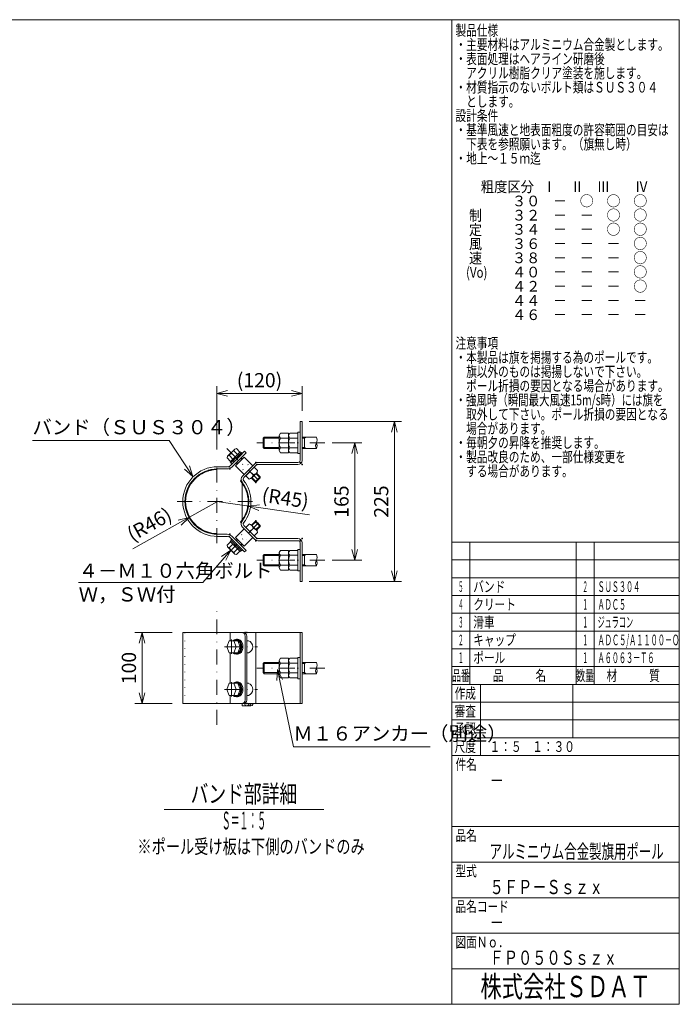
# Model space of a CAD drawing. Extents: x 10 to 410, y 10 to 287.
# Drawn here: x 224 to 410, y 10 to 287 of the extents above; entities that cross this region are included whole.
import ezdxf
from ezdxf.enums import TextEntityAlignment as Align

# ---------------------------------------------------------------- set-up
doc = ezdxf.new("R2010")
doc.units = 0
doc.header["$LTSCALE"] = 8.4
doc.header["$MEASUREMENT"] = 0
doc.linetypes.add('DASHDOT', pattern=[1, 0.5, -0.25, 0, -0.25])
doc.linetypes.add('DOT', pattern=[0.25, 0, -0.25])
doc.layers.add('LEVEL001', color=7, linetype='CONTINUOUS')
doc.styles.get("Standard").update_dxf_attribs({"font": 'TXT', "bigfont": 'BIGFONT'})

msp = doc.modelspace()

# ---------------------------------------------------------------- linework, layer by layer
at = {"layer": 'LEVEL001', "color": 1, "linetype": 'Continuous', "lineweight": 15}
for p, q in [((279.82, 166.1), (279.82, 183.86)), ((303.82, 176.93), (303.82, 183.86)), ((279.82, 181.86), (282.82, 182.67)), ((279.82, 181.86), (291.82, 181.86)), ((279.82, 181.86), (282.82, 181.06)), ((303.82, 181.86), (291.82, 181.86)), ((303.82, 181.86), (300.82, 182.67)), ((303.82, 181.86), (300.82, 181.06)), ((305.82, 173.93), (331.79, 173.93)), ((329.79, 173.93), (328.99, 170.93)), ((329.79, 173.93), (329.79, 151.43)), ((329.79, 173.93), (330.59, 170.93)), ((297.38, 169.23), (292.82, 169.23)), ((293.12, 169.53), (293.12, 166.33)), ((292.82, 166.63), (297.38, 166.63)), ((312.23, 167.93), (320.61, 167.93)), ((318.61, 167.93), (317.8, 164.93)), ((318.61, 167.93), (318.61, 151.43)), ((318.61, 167.93), (319.41, 164.93)), ((286.51, 163.63), (286.87, 163.27)), ((273.05, 158.51), (272.08, 161.46)), ((285.38, 162.5), (285.74, 162.14)), ((273.05, 158.51), (270.73, 160.58)), ((290.89, 156.99), (289.69, 158.19)), ((292.02, 158.4), (290.61, 156.99)), ((292.02, 158.12), (290.82, 159.32)), ((280.02, 151.43), (276, 149.2)), ((279.82, 151.43), (284.28, 150.79)), ((284.28, 150.79), (305.9, 147.69)), ((288.73, 150.15), (291.82, 150.52)), ((288.73, 150.15), (291.59, 148.93)), ((318.61, 134.93), (318.61, 151.43)), ((329.79, 128.93), (329.79, 151.43)), ((276, 149.2), (256.16, 138.18)), ((271.98, 146.96), (268.97, 146.21)), ((271.98, 146.96), (269.75, 144.81)), ((290.89, 145.87), (289.69, 144.67)), ((292.02, 144.46), (290.61, 145.87)), ((292.02, 144.74), (290.82, 143.54)), ((285.38, 140.36), (285.74, 140.71)), ((286.51, 139.23), (286.87, 139.58)), ((283.72, 137.77), (281.16, 136.01)), ((283.72, 137.77), (282.38, 134.97)), ((297.38, 136.23), (292.82, 136.23)), ((293.12, 136.53), (293.12, 133.33)), ((318.61, 134.93), (317.8, 137.93)), ((318.61, 134.93), (319.41, 137.93)), ((292.82, 133.63), (297.38, 133.63)), ((312.23, 134.93), (320.61, 134.93)), ((329.79, 128.93), (328.99, 131.93)), ((329.79, 128.93), (330.59, 131.93)), ((305.82, 128.93), (331.79, 128.93)), ((267.22, 114.6), (256.77, 114.6)), ((258.77, 114.6), (257.96, 111.6)), ((258.77, 114.6), (258.77, 104.6)), ((258.77, 114.6), (259.57, 111.6)), ((283.54, 112.3), (283.54, 114.6)), ((290.82, 94.6), (290.82, 114.6)), ((283.54, 100.3), (283.54, 108.9)), ((297.38, 105.9), (292.82, 105.9)), ((293.12, 106.2), (293.12, 103)), ((258.77, 94.6), (258.77, 104.6)), ((292.82, 103.3), (297.38, 103.3)), ((296.87, 104.16), (296.69, 101.05)), ((296.87, 104.16), (298.26, 101.38)), ((258.77, 94.6), (257.96, 97.6)), ((258.77, 94.6), (259.57, 97.6)), ((267.22, 94.6), (256.77, 94.6)), ((283.54, 94.6), (283.54, 96.9))]:
    msp.add_line(p, q, dxfattribs=at)
at = {"layer": 'LEVEL001', "color": 3, "linetype": 'Continuous', "lineweight": 20}
for p, q in [((303.82, 173.93), (303.22, 173.93)), ((303.22, 173.93), (303.22, 163.03)), ((303.82, 173.93), (303.82, 163.03)), ((303.82, 163.34), (303.82, 173.93)), ((297.76, 169.31), (299.98, 169.31)), ((300.36, 169.31), (302.58, 169.31)), ((307.82, 169.53), (303.82, 169.53)), ((304.52, 166.33), (304.52, 169.53)), ((297.76, 166.54), (299.98, 166.54)), ((300.36, 166.54), (302.58, 166.54)), ((303.82, 166.33), (307.82, 166.33)), ((283.35, 164.36), (284.3, 163.4)), ((283.75, 162.29), (286.72, 165.26)), ((286.91, 164.87), (283.94, 161.9)), ((284.47, 163.57), (285.04, 163.57)), ((284.65, 165.66), (285.61, 164.71)), ((285.24, 163.77), (284.67, 163.77)), ((286.65, 163.77), (287.01, 163.42)), ((286.72, 165.26), (287.01, 164.97)), ((280.02, 161.23), (282.85, 161.23)), ((284.04, 162), (283.75, 162.29)), ((285.24, 162.36), (285.59, 162)), ((290.47, 162.08), (286.99, 158.59)), ((290.9, 161.65), (287.41, 158.17)), ((289.93, 161.53), (287.48, 159.08)), ((302.62, 162.43), (291.32, 162.43)), ((302.62, 161.83), (291.32, 161.83)), ((273.6, 157.73), (273.6, 158.01)), ((273.62, 158.03), (273.91, 158.03)), ((273.8, 157.93), (273.8, 158.2)), ((273.83, 158.23), (274.13, 158.23)), ((274, 158.12), (274, 158.38)), ((274.05, 158.43), (274.37, 158.43)), ((274.2, 158.29), (274.2, 158.55)), ((274.3, 158.63), (274.62, 158.63)), ((274.4, 158.46), (274.4, 158.71)), ((274.56, 158.83), (274.9, 158.83)), ((274.6, 158.61), (274.6, 158.86)), ((274.8, 158.76), (274.8, 159)), ((274.84, 159.03), (275.2, 159.03)), ((275, 158.9), (275, 159.14)), ((275.15, 159.23), (275.53, 159.23)), ((275.2, 159.03), (275.2, 159.26)), ((275.4, 159.15), (275.4, 159.38)), ((275.48, 159.43), (275.9, 159.43)), ((275.6, 159.27), (275.6, 159.5)), ((275.8, 159.38), (275.8, 159.6)), ((275.85, 159.63), (276.31, 159.63)), ((276, 159.48), (276, 159.7)), ((276.2, 159.58), (276.2, 159.8)), ((276.27, 159.83), (276.79, 159.83)), ((276.4, 159.67), (276.4, 159.88)), ((276.6, 159.75), (276.6, 159.97)), ((276.76, 160.03), (277.37, 160.03)), ((276.8, 159.83), (276.8, 160.04)), ((277, 159.91), (277, 160.12)), ((277.2, 159.97), (277.2, 160.18)), ((277.34, 160.23), (278.14, 160.23)), ((277.4, 160.04), (277.4, 160.25)), ((277.6, 160.1), (277.6, 160.3)), ((277.8, 160.15), (277.8, 160.36)), ((278, 160.2), (278, 160.4)), ((278.12, 160.43), (279.82, 160.43)), ((278.2, 160.24), (278.2, 160.45)), ((278.4, 160.28), (278.4, 160.48)), ((278.6, 160.31), (278.6, 160.52)), ((278.8, 160.34), (278.8, 160.55)), ((279, 160.37), (279, 160.57)), ((279.2, 160.39), (279.2, 160.59)), ((279.4, 160.41), (279.4, 160.61)), ((279.6, 160.42), (279.6, 160.62)), ((279.8, 160.43), (279.8, 160.63)), ((279.82, 160.63), (279.82, 160.43)), ((282.68, 160.63), (280.02, 160.63)), ((289.13, 159.88), (290, 159.01)), ((290.61, 156.99), (289.55, 158.04)), ((289.56, 158.05), (290.85, 159.34)), ((292.02, 158.12), (290.89, 156.99)), ((290.97, 159.46), (292.02, 158.4)), ((292.02, 158.4), (292.02, 158.12)), ((271.6, 154.6), (271.6, 155.13)), ((271.65, 155.23), (271.87, 155.23)), ((271.74, 155.43), (271.96, 155.43)), ((271.8, 155.09), (271.8, 155.55)), ((271.84, 155.63), (272.06, 155.63)), ((271.94, 155.83), (272.17, 155.83)), ((272, 155.51), (272, 155.93)), ((272.06, 156.03), (272.29, 156.03)), ((272.18, 156.23), (272.41, 156.23)), ((272.2, 155.88), (272.2, 156.27)), ((272.3, 156.43), (272.54, 156.43)), ((272.4, 156.21), (272.4, 156.58)), ((272.44, 156.63), (272.68, 156.63)), ((272.58, 156.83), (272.82, 156.83)), ((272.6, 156.52), (272.6, 156.86)), ((272.73, 157.03), (272.98, 157.03)), ((272.8, 156.8), (272.8, 157.13)), ((272.88, 157.23), (273.14, 157.23)), ((273, 157.06), (273, 157.37)), ((273.05, 157.43), (273.32, 157.43)), ((273.2, 157.3), (273.2, 157.6)), ((273.23, 157.63), (273.5, 157.63)), ((273.4, 157.52), (273.4, 157.81)), ((273.42, 157.83), (273.7, 157.83)), ((286.68, 157.43), (286.46, 157.21)), ((286.47, 157.23), (286.75, 157.23)), ((286.61, 157.03), (286.87, 157.03)), ((286.62, 157.01), (286.62, 157.38)), ((286.67, 157.43), (286.68, 157.43)), ((286.77, 156.83), (287.02, 156.83)), ((286.82, 156.76), (286.82, 157.1)), ((286.92, 156.63), (287.17, 156.63)), ((286.93, 146.24), (286.93, 156.62)), ((287.02, 156.49), (287.02, 156.83)), ((287.07, 156.43), (287.31, 156.43)), ((287.2, 156.23), (287.44, 156.23)), ((287.22, 156.19), (287.22, 156.55)), ((287.33, 156.03), (287.56, 156.03)), ((287.42, 155.86), (287.42, 156.25)), ((287.45, 155.83), (287.68, 155.83)), ((287.56, 155.63), (287.78, 155.63)), ((287.62, 155.5), (287.62, 155.92)), ((287.66, 155.43), (287.89, 155.43)), ((287.76, 155.23), (287.98, 155.23)), ((287.82, 155.09), (287.82, 155.55)), ((288.02, 154.62), (288.02, 155.14)), ((290.89, 156.99), (290.61, 156.99)), ((270.88, 152.43), (271.08, 152.43)), ((270.9, 152.63), (271.11, 152.63)), ((270.93, 152.83), (271.13, 152.83)), ((270.96, 153.03), (271.17, 153.03)), ((271, 149.63), (271, 153.23)), ((271, 153.23), (271.21, 153.23)), ((271.04, 153.43), (271.25, 153.43)), ((271.09, 153.63), (271.3, 153.63)), ((271.14, 153.83), (271.35, 153.83)), ((271.2, 153.21), (271.2, 154.04)), ((271.2, 154.03), (271.41, 154.03)), ((271.26, 154.23), (271.47, 154.23)), ((271.33, 154.43), (271.54, 154.43)), ((271.4, 154.01), (271.4, 154.64)), ((271.4, 154.63), (271.61, 154.63)), ((271.48, 154.83), (271.69, 154.83)), ((271.56, 155.03), (271.78, 155.03)), ((287.85, 155.03), (288.07, 155.03)), ((287.94, 154.83), (288.16, 154.83)), ((288.02, 154.63), (288.24, 154.63)), ((288.1, 154.43), (288.31, 154.43)), ((288.17, 154.23), (288.38, 154.23)), ((288.22, 154.05), (288.22, 154.66)), ((288.23, 154.03), (288.44, 154.03)), ((288.29, 153.83), (288.5, 153.83)), ((288.35, 153.63), (288.55, 153.63)), ((288.39, 153.43), (288.6, 153.43)), ((288.42, 153.29), (288.42, 154.08)), ((288.44, 153.23), (288.64, 153.23)), ((288.48, 153.03), (288.68, 153.03)), ((288.51, 152.83), (288.72, 152.83)), ((288.54, 152.63), (288.74, 152.63)), ((288.57, 152.43), (288.77, 152.43)), ((288.62, 149.54), (288.62, 153.31)), ((270.82, 151.43), (271.02, 151.43)), ((270.83, 151.83), (271.03, 151.83)), ((270.83, 151.63), (271.03, 151.63)), ((270.83, 151.23), (271.03, 151.23)), ((270.83, 151.03), (271.03, 151.03)), ((270.84, 152.03), (271.04, 152.03)), ((270.84, 150.83), (271.04, 150.83)), ((270.86, 152.23), (271.06, 152.23)), ((270.86, 150.63), (271.06, 150.63)), ((270.88, 150.43), (271.08, 150.43)), ((270.9, 150.23), (271.11, 150.23)), ((270.93, 150.03), (271.13, 150.03)), ((270.96, 149.83), (271.17, 149.83)), ((271, 149.63), (271.21, 149.63)), ((271.2, 148.82), (271.2, 149.65)), ((288.44, 149.63), (288.64, 149.63)), ((288.48, 149.83), (288.68, 149.83)), ((288.51, 150.03), (288.72, 150.03)), ((288.54, 150.23), (288.74, 150.23)), ((288.57, 150.43), (288.77, 150.43)), ((288.59, 152.23), (288.79, 152.23)), ((288.59, 150.63), (288.79, 150.63)), ((288.6, 152.03), (288.8, 152.03)), ((288.6, 150.83), (288.8, 150.83)), ((288.62, 151.83), (288.82, 151.83)), ((288.62, 151.63), (288.82, 151.63)), ((288.62, 151.43), (288.82, 151.43)), ((288.62, 151.23), (288.82, 151.23)), ((288.62, 151.03), (288.82, 151.03)), ((271.04, 149.43), (271.25, 149.43)), ((271.09, 149.23), (271.3, 149.23)), ((271.14, 149.03), (271.35, 149.03)), ((271.2, 148.83), (271.41, 148.83)), ((271.26, 148.63), (271.47, 148.63)), ((271.33, 148.43), (271.54, 148.43)), ((271.4, 148.22), (271.4, 148.85)), ((271.4, 148.23), (271.61, 148.23)), ((271.48, 148.03), (271.69, 148.03)), ((271.56, 147.83), (271.78, 147.83)), ((271.6, 147.73), (271.6, 148.26)), ((271.65, 147.63), (271.87, 147.63)), ((271.74, 147.43), (271.96, 147.43)), ((271.8, 147.3), (271.8, 147.77)), ((271.84, 147.23), (272.06, 147.23)), ((271.95, 147.03), (272.17, 147.03)), ((272, 146.92), (272, 147.35)), ((272.06, 146.83), (272.29, 146.83)), ((272.2, 146.59), (272.2, 146.98)), ((287.33, 146.83), (287.56, 146.83)), ((287.42, 146.61), (287.42, 146.99)), ((287.45, 147.03), (287.68, 147.03)), ((287.56, 147.23), (287.78, 147.23)), ((287.62, 146.94), (287.62, 147.35)), ((287.66, 147.43), (287.89, 147.43)), ((287.76, 147.63), (287.98, 147.63)), ((287.82, 147.3), (287.82, 147.76)), ((287.85, 147.83), (288.07, 147.83)), ((287.94, 148.03), (288.16, 148.03)), ((288.02, 147.72), (288.02, 148.23)), ((288.02, 148.23), (288.24, 148.23)), ((288.1, 148.43), (288.31, 148.43)), ((288.17, 148.63), (288.38, 148.63)), ((288.22, 148.2), (288.22, 148.8)), ((288.23, 148.83), (288.44, 148.83)), ((288.29, 149.03), (288.5, 149.03)), ((288.35, 149.23), (288.55, 149.23)), ((288.39, 149.43), (288.6, 149.43)), ((288.42, 148.77), (288.42, 149.56)), ((272.18, 146.63), (272.41, 146.63)), ((272.3, 146.43), (272.54, 146.43)), ((272.4, 146.28), (272.4, 146.64)), ((272.44, 146.23), (272.68, 146.23)), ((272.58, 146.03), (272.82, 146.03)), ((272.6, 145.99), (272.6, 146.34)), ((272.73, 145.83), (272.98, 145.83)), ((272.8, 145.73), (272.8, 146.06)), ((272.88, 145.63), (273.14, 145.63)), ((273, 145.48), (273, 145.8)), ((273.05, 145.43), (273.32, 145.43)), ((273.2, 145.26), (273.2, 145.56)), ((273.23, 145.23), (273.5, 145.23)), ((273.4, 145.04), (273.4, 145.33)), ((273.42, 145.03), (273.7, 145.03)), ((273.6, 144.84), (273.6, 145.12)), ((273.62, 144.83), (273.91, 144.83)), ((273.8, 144.65), (273.8, 144.93)), ((273.83, 144.63), (274.13, 144.63)), ((274, 144.47), (274, 144.74)), ((274.05, 144.43), (274.37, 144.43)), ((274.2, 144.3), (274.2, 144.57)), ((274.3, 144.23), (274.62, 144.23)), ((274.4, 144.15), (274.4, 144.4)), ((274.6, 144), (274.6, 144.24)), ((274.8, 143.85), (274.8, 144.1)), ((286.68, 145.42), (286.46, 145.64)), ((286.47, 145.63), (286.75, 145.63)), ((286.61, 145.83), (286.87, 145.83)), ((286.62, 145.48), (286.62, 145.84)), ((286.67, 145.43), (286.68, 145.43)), ((286.77, 146.03), (287.02, 146.03)), ((286.82, 145.76), (286.82, 146.09)), ((286.92, 146.23), (287.17, 146.23)), ((290.47, 140.78), (286.99, 144.27)), ((287.02, 146.03), (287.02, 146.37)), ((287.07, 146.43), (287.31, 146.43)), ((287.2, 146.63), (287.44, 146.63)), ((287.22, 146.31), (287.22, 146.67)), ((290.9, 141.2), (287.41, 144.69)), ((290.61, 145.87), (289.55, 144.81)), ((289.56, 144.81), (290.85, 143.52)), ((290.89, 145.87), (290.61, 145.87)), ((292.02, 144.74), (290.89, 145.87)), ((290.97, 143.4), (292.02, 144.46)), ((292.02, 144.46), (292.02, 144.74)), ((274.56, 144.03), (274.9, 144.03)), ((274.84, 143.83), (275.2, 143.83)), ((275, 143.72), (275, 143.96)), ((275.15, 143.63), (275.54, 143.63)), ((275.2, 143.59), (275.2, 143.83)), ((275.4, 143.47), (275.4, 143.71)), ((275.48, 143.43), (275.9, 143.43)), ((275.6, 143.36), (275.6, 143.59)), ((275.8, 143.25), (275.8, 143.48)), ((275.85, 143.23), (276.32, 143.23)), ((276, 143.15), (276, 143.38)), ((276.2, 143.06), (276.2, 143.28)), ((276.27, 143.03), (276.79, 143.03)), ((276.4, 142.97), (276.4, 143.19)), ((276.6, 142.89), (276.6, 143.1)), ((276.76, 142.83), (277.37, 142.83)), ((276.8, 142.81), (276.8, 143.02)), ((277, 142.74), (277, 142.95)), ((277.2, 142.67), (277.2, 142.88)), ((277.34, 142.63), (278.14, 142.63)), ((277.4, 142.61), (277.4, 142.82)), ((277.6, 142.55), (277.6, 142.76)), ((277.8, 142.5), (277.8, 142.71)), ((278, 142.45), (278, 142.66)), ((278.12, 142.43), (279.82, 142.43)), ((278.2, 142.41), (278.2, 142.61)), ((278.4, 142.37), (278.4, 142.58)), ((278.6, 142.34), (278.6, 142.54)), ((278.8, 142.31), (278.8, 142.51)), ((279, 142.28), (279, 142.49)), ((279.2, 142.26), (279.2, 142.47)), ((279.4, 142.25), (279.4, 142.45)), ((279.6, 142.24), (279.6, 142.44)), ((279.8, 142.23), (279.8, 142.43)), ((279.82, 142.23), (279.82, 142.43)), ((282.68, 142.23), (280.02, 142.23)), ((280.02, 141.63), (282.85, 141.63)), ((289.93, 141.33), (287.48, 143.77)), ((289.13, 142.97), (290, 143.84)), ((283.35, 138.5), (284.3, 139.45)), ((284.04, 140.85), (283.75, 140.57)), ((283.75, 140.57), (286.72, 137.6)), ((284.47, 139.28), (285.04, 139.28)), ((285.24, 139.08), (284.67, 139.08)), ((285.24, 140.5), (285.59, 140.85)), ((286.65, 139.08), (287.01, 139.44)), ((302.62, 141.03), (291.32, 141.03)), ((302.62, 140.43), (291.32, 140.43)), ((303.22, 128.93), (303.22, 139.83)), ((303.82, 128.93), (303.82, 139.83)), ((346, 140), (410, 140)), ((351, 140), (351, 100)), ((381, 140), (381, 100)), ((386, 140), (386, 100)), ((284.65, 137.19), (285.61, 138.15)), ((287.01, 137.88), (286.72, 137.6)), ((297.76, 136.31), (299.98, 136.31)), ((300.36, 136.31), (302.58, 136.31)), ((307.82, 136.53), (303.82, 136.53)), ((304.52, 133.33), (304.52, 136.53)), ((297.76, 133.54), (299.98, 133.54)), ((300.36, 133.54), (302.58, 133.54)), ((303.82, 133.33), (307.82, 133.33)), ((346, 135), (410, 135)), ((303.82, 128.93), (303.22, 128.93)), ((346, 130), (410, 130)), ((346, 125), (410, 125)), ((346, 120), (410, 120)), ((270.22, 114.6), (286.78, 114.6)), ((270.22, 114.6), (287.21, 114.6)), ((287.78, 113.6), (287.78, 95.6)), ((288.21, 95.6), (288.21, 113.6)), ((303.22, 94.6), (303.22, 114.6)), ((346, 115), (410, 115)), ((285.38, 112.6), (285.1, 112.6)), ((285.66, 112.7), (285.38, 112.7)), ((288.21, 112.3), (288.7, 112.3)), ((285.38, 108.6), (285.1, 108.6)), ((286.4, 110.6), (285.27, 110.6)), ((285.66, 108.5), (285.38, 108.5)), ((288.21, 108.9), (288.7, 108.9)), ((346, 110), (410, 110)), ((297.76, 105.98), (299.98, 105.98)), ((300.36, 105.98), (302.58, 105.98)), ((307.82, 106.2), (303.82, 106.2)), ((304.52, 103), (304.52, 106.2)), ((297.76, 103.21), (299.98, 103.21)), ((300.36, 103.21), (302.58, 103.21)), ((303.82, 103), (307.82, 103)), ((346, 105), (410, 105)), ((285.38, 100.6), (285.1, 100.6)), ((285.66, 100.7), (285.38, 100.7)), ((288.21, 100.3), (288.7, 100.3)), ((346, 100), (410, 100)), ((354, 100), (354, 80)), ((380, 100), (380, 85)), ((286.4, 98.6), (285.27, 98.6)), ((285.38, 96.6), (285.1, 96.6)), ((285.66, 96.5), (285.38, 96.5)), ((286.78, 94.6), (287.21, 94.6)), ((287.21, 94.6), (303.82, 94.6)), ((288.21, 96.9), (288.7, 96.9)), ((346, 95), (410, 95)), ((346, 90), (410, 90)), ((346, 85), (410, 85)), ((346, 80), (410, 80)), ((264.94, 64.84), (309.94, 64.84)), ((346, 60), (410, 60)), ((346, 50), (410, 50)), ((346, 40), (410, 40)), ((346, 30), (410, 30)), ((346, 20), (410, 20))]:
    msp.add_line(p, q, dxfattribs=at)
at = {"layer": 'LEVEL001', "color": 1, "linetype": 'DOT', "lineweight": 15}
for p, q in [((303.82, 170.13), (303.22, 170.13)), ((286.65, 163.77), (286.23, 164.2)), ((286.94, 164.05), (286.51, 164.48)), ((303.22, 165.73), (303.82, 165.73)), ((284.53, 162.5), (284.96, 162.07)), ((285.24, 162.36), (284.81, 162.78)), ((285.59, 162), (288, 159.6)), ((287.01, 163.42), (289.41, 161.01)), ((289.41, 161.01), (289.83, 160.59)), ((289.91, 160.66), (289.48, 161.08)), ((288.35, 159.1), (287.93, 159.53)), ((288, 159.6), (288.42, 159.18)), ((288.42, 143.68), (285.59, 140.85)), ((289.83, 142.27), (287.01, 139.44)), ((288.35, 143.75), (287.93, 143.33)), ((289.91, 142.2), (289.48, 141.77)), ((286.65, 139.08), (286.23, 138.66)), ((286.94, 138.8), (286.51, 138.38)), ((303.82, 137.13), (303.22, 137.13)), ((303.22, 132.73), (303.82, 132.73)), ((270.82, 94.6), (270.82, 114.6)), ((303.82, 106.8), (303.22, 106.8)), ((303.22, 102.4), (303.82, 102.4))]:
    msp.add_line(p, q, dxfattribs=at)
at = {"layer": 'LEVEL001', "color": 1, "linetype": 'DASHDOT', "lineweight": 15}
for p, q in [((282.6, 166.41), (292.14, 156.87)), ((310.23, 167.93), (291.08, 167.93)), ((279.82, 139.76), (279.82, 163.1)), ((268.68, 151.43), (290.97, 151.43)), ((282.6, 136.44), (292.14, 145.99)), ((310.23, 134.93), (291.08, 134.93)), ((279.82, 88.6), (279.82, 120.6)), ((283.96, 112.64), (283.96, 108.56)), ((282, 110.6), (291.23, 110.6)), ((310.23, 104.6), (291.08, 104.6)), ((283.96, 100.64), (283.96, 96.56)), ((282, 98.6), (291.23, 98.6))]:
    msp.add_line(p, q, dxfattribs=at)
at = {"layer": 'LEVEL001', "color": 3, "linetype": 'Continuous', "lineweight": 20}
for points in [[(10, 10), (410, 10), (410, 287), (10, 287)], [(346, 10), (410, 10), (410, 287), (346, 287)], [(297.76, 165.16), (297.38, 165.8), (297.38, 170.06), (297.76, 170.7), (299.98, 170.7), (299.98, 165.16)], [(300.36, 165.16), (299.98, 165.8), (299.98, 170.06), (300.36, 170.7), (302.58, 170.7), (302.58, 165.16)], [(302.58, 164.93), (303.22, 164.93), (303.22, 170.93), (302.58, 170.93)], [(285.31, 166.32), (284.83, 166.19), (282.82, 164.18), (282.69, 163.7), (283.65, 162.75), (286.26, 165.36)], [(285.31, 136.54), (284.83, 136.67), (282.82, 138.67), (282.69, 139.15), (283.65, 140.11), (286.26, 137.5)], [(297.76, 132.16), (297.38, 132.8), (297.38, 137.06), (297.76, 137.7), (299.98, 137.7), (299.98, 132.16)], [(300.36, 132.16), (299.98, 132.8), (299.98, 137.06), (300.36, 137.7), (302.58, 137.7), (302.58, 132.16)], [(302.58, 131.93), (303.22, 131.93), (303.22, 137.93), (302.58, 137.93)], [(297.76, 101.83), (297.38, 102.47), (297.38, 106.73), (297.76, 107.37), (299.98, 107.37), (299.98, 101.83)], [(300.36, 101.83), (299.98, 102.47), (299.98, 106.73), (300.36, 107.37), (302.58, 107.37), (302.58, 101.83)], [(302.58, 101.6), (303.22, 101.6), (303.22, 107.6), (302.58, 107.6)]]:
    msp.add_lwpolyline(points, close=True, dxfattribs=at)
for points in [[(303.22, 163.34), (303.22, 173.93), (303.82, 173.93)], [(297.38, 166.33), (293.12, 166.33), (292.82, 166.63), (292.82, 169.23), (293.12, 169.53), (297.38, 169.53)], [(283.55, 161.52), (287.64, 165.61), (288.07, 165.19), (284.1, 161.21)], [(289.93, 161.53), (287.52, 163.93), (285.08, 161.49), (287.48, 159.08)], [(286.26, 165.36), (286.37, 165.47), (286.65, 165.19)], [(283.65, 162.75), (283.54, 162.64), (283.82, 162.36)], [(291.28, 160.14), (291.28, 160.14), (290.33, 161.08), (287.93, 158.68), (288.87, 157.73), (288.87, 157.73)], [(291.28, 142.72), (291.28, 142.72), (290.33, 141.77), (287.93, 144.18), (288.87, 145.12), (288.87, 145.12)], [(283.55, 141.33), (287.64, 137.25), (288.07, 137.67), (284.1, 141.64)], [(289.93, 141.33), (287.52, 138.92), (285.08, 141.37), (287.48, 143.77)], [(283.65, 140.11), (283.54, 140.22), (283.82, 140.5)], [(286.26, 137.5), (286.37, 137.39), (286.65, 137.67)], [(297.38, 133.33), (293.12, 133.33), (292.82, 133.63), (292.82, 136.23), (293.12, 136.53), (297.38, 136.53)], [(286.78, 94.6), (270.22, 94.6), (270.22, 114.6), (303.82, 114.6), (303.82, 94.6)], [(283.96, 108.9), (283.31, 108.9), (282.66, 110.6), (283.31, 112.3), (283.96, 112.3)], [(283.96, 108.9), (284.62, 108.9), (285.27, 110.6), (284.62, 112.3), (283.96, 112.3)], [(284.62, 108.9), (285.75, 108.9), (286.4, 110.6), (285.75, 112.3), (284.62, 112.3)], [(297.38, 103), (293.12, 103), (292.82, 103.3), (292.82, 105.9), (293.12, 106.2), (297.38, 106.2)], [(283.96, 96.9), (283.31, 96.9), (282.66, 98.6), (283.31, 100.3), (283.96, 100.3)], [(283.96, 96.9), (284.62, 96.9), (285.27, 98.6), (284.62, 100.3), (283.96, 100.3)], [(284.62, 96.9), (285.75, 96.9), (286.4, 98.6), (285.75, 100.3), (284.62, 100.3)], [(289.42, 94), (286.93, 94), (286.93, 94.6)]]:
    msp.add_lwpolyline(points, dxfattribs=at)
at = {"layer": 'LEVEL001', "color": 1, "linetype": 'Continuous', "lineweight": 15}
for points in [[(303.82, 169.23), (304.52, 169.23), (304.82, 169.53)], [(273.05, 158.51), (266.41, 168.65), (227.91, 168.65)], [(303.82, 166.63), (304.52, 166.63), (304.82, 166.33)], [(283.72, 137.77), (275.91, 128.65), (240.91, 128.65)], [(303.82, 136.23), (304.52, 136.23), (304.82, 136.53)], [(303.82, 133.63), (304.52, 133.63), (304.82, 133.33)], [(303.82, 105.9), (304.52, 105.9), (304.82, 106.2)], [(296.87, 104.16), (301.36, 82.48), (339.86, 82.48)], [(303.82, 103.3), (304.52, 103.3), (304.82, 103)]]:
    msp.add_lwpolyline(points, dxfattribs=at)
at = {"layer": 'LEVEL001', "color": 3, "linetype": 'Continuous', "lineweight": 20}
for centre, radius, start, end in [((299.25, 170.52), 1.92, 194.0649, 219.065), ((300.16, 167.93), 2.77, 150.0001, 210.0001), ((301.85, 170.52), 1.92, 194.0649, 219.065), ((302.76, 167.93), 2.77, 150.0001, 210.0001), ((306.44, 168.73), 1.6, 330, 30), ((299.25, 165.33), 1.92, 140.9357, 165.9356), ((301.85, 165.33), 1.92, 140.9357, 165.9356), ((309.21, 167.13), 1.6, 150, 210), ((306.44, 167.13), 1.6, 330, 30), ((283.48, 163.09), 1.28, 95.933, 120.9329), ((285.13, 163.88), 1.85, 104.9999, 164.9999), ((285.92, 165.53), 1.28, 149.0636, 174.0635), ((280.02, 151.43), 9.8, 90, 270), ((282.68, 162.63), 2, 270, 315), ((282.85, 162.23), 1, 270, 315), ((291.32, 161.23), 1.2, 90, 135), ((291.32, 161.23), 0.6, 90, 135), ((302.62, 163.03), 0.6, 270, 0), ((302.62, 163.03), 1.2, 270, 0), ((280.02, 151.43), 9.2, 90, 270), ((280.02, 151.43), 9, 91.2733, 268.7267), ((287.84, 157.74), 1.2, 135, 218.2437), ((287.84, 157.74), 0.6, 135, 218.2437), ((288.69, 159.03), 1.31, 278.0901, 359.7254), ((289.98, 160.32), 1.31, 270.2746, 351.9099), ((289.45, 160.58), 1.96, 344.8008, 344.9997), ((279.82, 151.43), 8.8, 318.9096, 41.0904), ((279.82, 151.43), 9, 321.7563, 38.2437), ((279.82, 151.43), 9.6, 0, 38.2437), ((288.43, 159.56), 1.96, 285.0003, 285.199), ((288.44, 159.56), 1.96, 285.0003, 285.0004), ((279.82, 151.43), 9.6, 321.7563, 0), ((287.84, 145.11), 1.2, 141.7563, 225), ((287.84, 145.11), 0.6, 141.7563, 225), ((288.69, 143.83), 1.31, 0.2746, 81.9099), ((288.43, 143.3), 1.96, 74.801, 74.9997), ((288.44, 143.3), 1.96, 74.9996, 74.9997), ((282.68, 140.23), 2, 45, 90), ((282.85, 140.63), 1, 45, 90), ((289.98, 142.54), 1.31, 8.0901, 89.7254), ((289.45, 142.28), 1.96, 15.0003, 15.1992), ((283.48, 139.77), 1.28, 239.0671, 264.067), ((291.32, 141.63), 1.2, 225, 270), ((291.32, 141.63), 0.6, 225, 270), ((302.62, 139.83), 1.2, 0, 90), ((302.62, 139.83), 0.6, 0, 90), ((285.13, 138.98), 1.85, 195.0001, 255.0001), ((285.92, 137.32), 1.28, 185.9365, 210.9364), ((299.25, 137.52), 1.92, 194.0649, 219.065), ((300.16, 134.93), 2.77, 150.0001, 210.0001), ((301.85, 137.52), 1.92, 194.0649, 219.065), ((302.76, 134.93), 2.77, 150.0001, 210.0001), ((306.44, 135.73), 1.6, 330, 30), ((299.25, 132.33), 1.92, 140.9357, 165.9356), ((301.85, 132.33), 1.92, 140.9357, 165.9356), ((309.21, 134.13), 1.6, 150, 210), ((306.44, 134.13), 1.6, 330, 30), ((286.78, 113.6), 1, 0, 90), ((287.21, 113.6), 1, 0, 90), ((288.13, 110.6), 1.79, 288.5235, 71.4765), ((299.25, 107.19), 1.92, 194.0649, 219.065), ((300.16, 104.6), 2.77, 150.0001, 210.0001), ((301.85, 107.19), 1.92, 194.0649, 219.065), ((302.76, 104.6), 2.77, 150.0001, 210.0001), ((306.44, 105.4), 1.6, 330, 30), ((299.25, 102), 1.92, 140.9357, 165.9356), ((301.85, 102), 1.92, 140.9357, 165.9356), ((309.21, 103.8), 1.6, 150, 210), ((306.44, 103.8), 1.6, 330, 30), ((288.13, 98.6), 1.79, 288.5235, 71.4765), ((286.78, 95.6), 1, 270, 0), ((287.21, 95.6), 1, 270, 0), ((288.22, 94.6), 0.6, 180, 0), ((288.82, 94.6), 0.6, 240, 0), ((289.42, 94.6), 0.6, 240, 0)]:
    msp.add_arc(centre, radius, start, end, dxfattribs=at)
for centre, major_axis, start_param, end_param in [((285.1, 110.6), (0, 2), 2.586782, 6.837996), ((285.38, 110.6), (0, -2.1), -0.346157, 3.48775), ((285.38, 110.6), (0, 2), -3.141593, 0), ((285.66, 110.6), (0, -2.1), 0, 3.141593), ((285.1, 98.6), (0, 2), 2.586782, 6.837996), ((285.38, 98.6), (0, -2.1), -0.346157, 3.48775), ((285.38, 98.6), (0, 2), -3.141593, 0), ((285.66, 98.6), (0, -2.1), 0, 3.141593)]:
    msp.add_ellipse(centre, major_axis=major_axis, ratio=0.707107, start_param=start_param, end_param=end_param, dxfattribs=at)
at = {"layer": 'LEVEL001', "color": 3}
for p in [(297.38, 167.93), (299.98, 167.93), (299.98, 167.93), (302.58, 167.93), (283.86, 164.95), (285.38, 163.63), (285.95, 164.48), (283.26, 161.23), (284.57, 162.82), (285.56, 163.25), (290.82, 162.43), (291.07, 161.83), (303.22, 162.43), (303.82, 161.83), (283.51, 160.63), (289.13, 159.88), (290.17, 158.84), (291.03, 159.39), (290.75, 156.84), (290.75, 146.01), (283.26, 141.63), (283.51, 142.23), (289.13, 142.97), (290.17, 144.01), (291.03, 143.47), (290.82, 140.43), (291.07, 141.03), (303.22, 140.43), (303.82, 141.03), (283.72, 137.77), (285.95, 138.38), (297.38, 134.93), (299.98, 134.93), (299.98, 134.93), (302.58, 134.93), (287.78, 114.6), (288.21, 114.6), (297.38, 104.6), (299.98, 104.6), (299.98, 104.6), (302.58, 104.6), (287.78, 94.6), (288.21, 94.6)]:
    msp.add_point(p, dxfattribs=at)

# ---------------------------------------------------------------- texts
at = {"layer": 'LEVEL001', "color": 3, "lineweight": 20}
for s, height, p, p2 in [('製品仕様', 3, (347, 282.5), (359, 282.5)), ('・主要材料はアルミニウム合金製とします。', 3, (347, 278.5), (407, 278.5)), ('・表面処理はヘアライン研磨後', 3, (347, 274.5), (389, 274.5)), ('\u3000アクリル樹脂クリア塗装を施します。', 3, (347, 270.5), (401, 270.5)), ('・材質指示のないボルト類はＳＵＳ３０４', 3, (347, 266.5), (404, 266.5)), ('\u3000とします。', 3, (347, 262.5), (365, 262.5)), ('設計条件', 3, (347, 258.5), (359, 258.5)), ('・基準風速と地表面粗度の許容範囲の目安は', 3, (347, 254.5), (407, 254.5)), ('\u3000下表を参照願います。（旗無し時）', 3, (347, 250.5), (398, 250.5)), ('・地上～１５ｍ迄', 3, (347, 246.5), (371, 246.5)), ('注意事項', 3, (347, 194.5), (359, 194.5)), ('・本製品は旗を掲揚する為のポールです。', 3, (347, 190.5), (404, 190.5)), ('\u3000旗以外のものは掲揚しないで下さい。', 3, (347, 186.5), (401, 186.5)), ('\u3000ポール折損の要因となる場合があります。', 3, (347, 182.5), (407, 182.5)), ('\u3000取外して下さい。ポール折損の要因となる', 3, (347, 174.5), (407, 174.5)), ('\u3000場合があります。', 3, (347, 170.5), (374, 170.5)), ('・毎朝夕の昇降を推奨します。', 3, (347, 166.5), (389, 166.5)), ('・製品改良のため、一部仕様変更を', 3, (347, 162.5), (395, 162.5)), ('\u3000する場合があります。', 3, (347, 158.5), (380, 158.5)), ('バンド', 3, (352, 126), (361, 126)), ('クリート', 3, (352, 121), (364, 121)), ('滑車', 3, (352, 116), (358, 116)), ('キャップ', 3, (352, 111), (364, 111)), ('ポール', 3, (352, 106), (361, 106)), ('品\u3000\u3000\u3000名', 3, (357.5, 101), (372.5, 101)), ('材\u3000\u3000\u3000質', 3, (389.5, 101), (404.5, 101)), ('作成', 3, (346.75, 96), (352.75, 96)), ('審査', 3, (346.75, 91), (352.75, 91)), ('承認', 3, (346.75, 86), (352.75, 86)), ('尺度', 3, (346.75, 81), (352.75, 81)), ('１：５\u3000１：３０', 3, (356.6, 81), (380.6, 81)), ('件名', 3, (347, 76), (353, 76)), ('バンド部詳細', 5, (272.44, 66.71), (302.44, 66.71)), ('－', 4, (356.6, 71), (360.6, 71)), ('品名', 3, (347, 56), (353, 56)), ('※ポール受け板は下側のバンドのみ', 4, (257.44, 52.38), (321.44, 52.38)), ('型式', 3, (347, 46), (353, 46)), ('５ＦＰ－Ｓｓｚｘ', 4, (356.6, 41), (388.6, 41)), ('品名コード', 3, (347, 36), (362, 36)), ('－', 4, (356.6, 31), (360.6, 31)), ('図面Ｎｏ．', 3, (347, 26), (362, 26)), ('ＦＰ０５０Ｓｓｚｘ', 4, (356.6, 21.11), (392.6, 21.11)), ('株式会社ＳＤＡＴ', 6, (354, 12), (402, 12))]:
    msp.add_text(s, height=height, dxfattribs=at).set_placement(p, p2, align=Align.FIT)
for s, height, width, p, p2 in [('    \u3000粗度区分\u3000I \u3000  II\u3000 III\u3000\u3000IV', 3, 0.692308, (347, 238.5), (401, 238.5)), ('\u3000\u3000\u3000\u3000３０    －    ○    ○    ○', 3, 0.692308, (347, 234.5), (401, 234.5)), (' 制', 3, 0.75, (349.97, 230.41), (354.47, 230.41)), ('\u3000\u3000\u3000\u3000３２    －    －    ○    ○', 3, 0.692308, (347, 230.5), (401, 230.5)), (' 定', 3, 0.75, (349.97, 226.41), (354.47, 226.41)), ('\u3000\u3000\u3000\u3000３４    －    －    ○    ○', 3, 0.692308, (347, 226.5), (401, 226.5)), (' 風', 3, 0.75, (349.97, 222.41), (354.47, 222.41)), ('\u3000\u3000\u3000\u3000３６    －    －    －    ○', 3, 0.692308, (347, 222.5), (401, 222.5)), (' 速', 3, 0.75, (349.97, 218.41), (354.47, 218.41)), ('\u3000\u3000\u3000\u3000３８    －    －    －    ○', 3, 0.692308, (347, 218.5), (401, 218.5)), ('(Vo)', 3, 0.5, (349.97, 214.41), (355.97, 214.41)), ('\u3000\u3000\u3000\u3000４０    －    －    －    ○', 3, 0.692308, (347, 214.5), (401, 214.5)), ('\u3000\u3000\u3000\u3000４２    －    －    －    ○', 3, 0.692308, (347, 210.5), (401, 210.5)), ('\u3000\u3000\u3000\u3000４４    －    －    －    －', 3, 0.692308, (347, 206.5), (401, 206.5)), ('\u3000\u3000\u3000\u3000４６    －    －    －    －', 3, 0.692308, (347, 202.5), (401, 202.5)), ('・強風時（瞬間最大風速15m/s時）には旗を', 3, 0.886364, (347, 178.5), (405.5, 178.5)), ('５', 3, 0.5, (347.75, 126), (349.25, 126)), ('２', 3, 0.5, (382.75, 126), (384.25, 126)), ('ＳＵＳ３０４', 3, 0.666667, (387, 126), (399, 126)), ('４', 3, 0.5, (347.75, 121), (349.25, 121)), ('１', 3, 0.5, (382.75, 121), (384.25, 121)), ('ＡＤＣ５', 3, 0.666667, (387, 121), (395, 121)), ('ジュラコン', 3, 0.666667, (387, 116), (397, 116)), ('３', 3, 0.5, (347.75, 116), (349.25, 116)), ('１', 3, 0.5, (382.75, 116), (384.25, 116)), ('２', 3, 0.5, (347.75, 111), (349.25, 111)), ('１', 3, 0.5, (382.75, 111), (384.25, 111)), ('ＡＤＣ５/Ａ１１００－Ｏ', 3, 0.638889, (387, 111), (410, 111)), ('１', 3, 0.5, (347.75, 106), (349.25, 106)), ('１', 3, 0.5, (382.75, 106), (384.25, 106)), ('Ａ６０６３－Ｔ６', 3, 0.666667, (387, 106), (403, 106)), ('品番', 3, 0.833333, (346, 101), (351, 101)), ('数量', 3, 0.833333, (381, 101), (386, 101)), ('Ｓ＝１：５', 5, 0.5, (281.19, 59.21), (293.69, 59.21)), ('アルミニウム合金製旗用ポール', 4, 0.875, (356.6, 51), (405.6, 51))]:
    msp.add_text(s, height=height, dxfattribs=dict(at, width=width)).set_placement(p, p2, align=Align.FIT)
at = {"layer": 'LEVEL001', "color": 3, "lineweight": 20, "char_height": 4}
for s, insert, attachment_point in [('\\A1;(120)', (291.82, 183.58), 8), ('\\A1;バンド（ＳＵＳ３０４）', (227.91, 170.36), 7), ('\\A1;４－Ｍ１０六角ボルト\\PＷ，ＳＷ付', (240.91, 128.65), 4), ('\\A1;Ｍ１６アンカー（別途）', (301.36, 84.19), 7)]:
    msp.add_mtext(s, dxfattribs=dict(at, insert=insert, attachment_point=attachment_point))
for s, insert, attachment_point, rotation in [('\\A1;(R45)', (292.28, 151.37), 7, 351.8407), ('\\A1;165', (316.89, 151.43), 8, 90), ('\\A1;225', (328.08, 151.43), 8, 90), ('\\A1;(R46)', (267.57, 146.47), 9, 29.0267), ('\\A1;100', (257.05, 104.6), 8, 90)]:
    msp.add_mtext(s, dxfattribs=dict(at, insert=insert, attachment_point=attachment_point, rotation=rotation))

doc.saveas('drawing.dxf')
